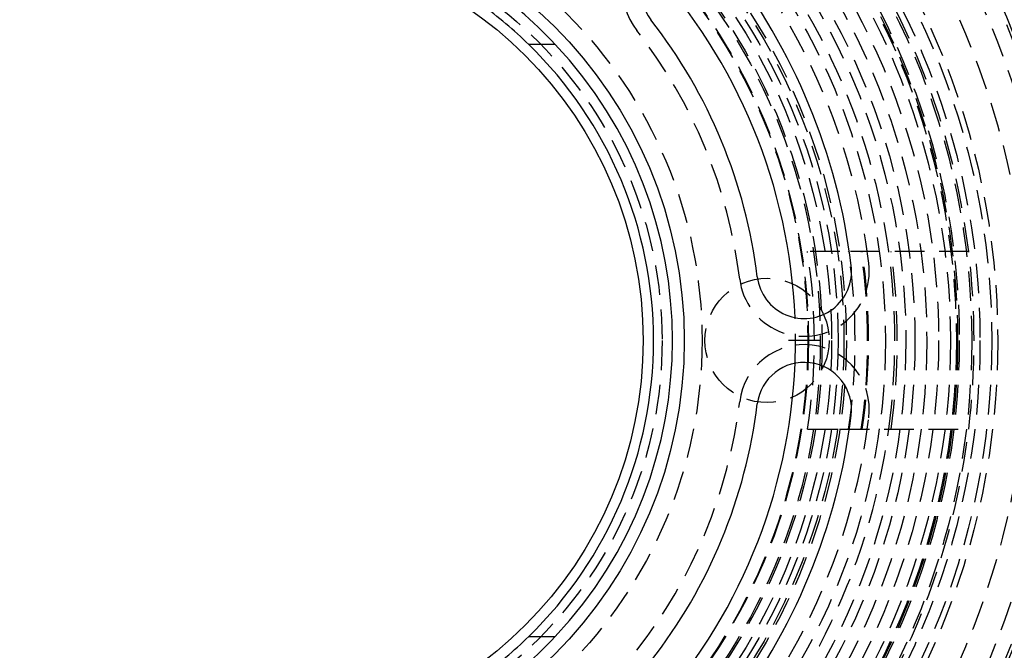
# Model space of a CAD drawing. Extents: x 519 to 1019, y -443 to 650.
# Drawn here: x 750 to 834, y -219 to -166 of the extents above; entities that cross this region are included whole.
import ezdxf

# ---------------------------------------------------------------- set-up
doc = ezdxf.new("R2010")
doc.units = 0
doc.header["$LTSCALE"] = 10
doc.linetypes.add('VERDECKT', pattern=[0.375, 0.25, -0.125])
doc.layers.get('0').update_dxf_attribs({"linetype": 'CONTINUOUS'})
doc.layers.add('STEMPEL', color=3, linetype='CONTINUOUS')

# ---------------------------------------------------------------- blocks, each defined once
blk = doc.blocks.new('A$C97736655')
at = {"linetype": 'CONTINUOUS'}
for p, q in [((208.118, 168.851), (205.876, 168.851)), ((205.876, 118.851), (208.118, 118.851))]:
    blk.add_line(p, q, dxfattribs=at)
at = {"color": 1, "linetype": 'VERDECKT'}
for p, q in [((232.172, 151.351), (229.441, 151.351)), ((243.069, 151.351), (232.172, 151.351)), ((229.441, 136.351), (232.172, 136.351)), ((232.172, 136.351), (243.069, 136.351))]:
    blk.add_line(p, q, dxfattribs=at)
blk.add_polyline3d([(230.501, 143.851, 0), (230.493, 143.851, 0), (230.486, 143.851, 0), (230.479, 143.851, 0), (230.471, 143.851, 0), (230.464, 143.851, 0), (230.456, 143.851, 0), (230.449, 143.851, 0), (230.442, 143.851, 0), (230.434, 143.851, 0), (230.427, 143.851, 0), (230.42, 143.851, 0), (230.412, 143.851, 0), (230.405, 143.851, 0), (230.397, 143.851, 0), (230.39, 143.851, 0), (230.383, 143.851, 0), (230.375, 143.851, 0), (230.368, 143.851, 0), (230.36, 143.851, 0), (230.353, 143.851, 0), (230.346, 143.851, 0), (230.338, 143.851, 0), (230.331, 143.851, 0), (230.323, 143.851, 0), (230.316, 143.851, 0), (230.308, 143.851, 0), (230.301, 143.851, 0), (230.293, 143.851, 0), (230.286, 143.851, 0), (230.278, 143.851, 0), (230.271, 143.851, 0), (230.263, 143.851, 0), (230.256, 143.851, 0), (230.248, 143.851, 0), (230.241, 143.851, 0), (230.233, 143.851, 0), (230.225, 143.851, 0), (230.218, 143.851, 0), (230.21, 143.851, 0), (230.203, 143.851, 0), (230.195, 143.851, 0), (230.187, 143.851, 0), (230.18, 143.851, 0), (230.172, 143.851, 0), (230.164, 143.851, 0), (230.157, 143.851, 0), (230.149, 143.851, 0), (230.141, 143.851, 0), (230.134, 143.851, 0), (230.126, 143.851, 0), (230.118, 143.851, 0), (230.11, 143.851, 0), (230.103, 143.851, 0), (230.095, 143.851, 0), (230.087, 143.851, 0), (230.079, 143.851, 0), (230.072, 143.851, 0), (230.064, 143.851, 0), (230.056, 143.851, 0), (230.048, 143.851, 0), (230.04, 143.851, 0), (230.032, 143.851, 0), (230.024, 143.851, 0), (230.017, 143.851, 0), (230.009, 143.851, 0), (230.001, 143.851, 0), (229.993, 143.851, 0), (229.985, 143.851, 0), (229.977, 143.851, 0), (229.969, 143.851, 0), (229.961, 143.851, 0), (229.953, 143.851, 0), (229.945, 143.851, 0), (229.937, 143.851, 0), (229.929, 143.851, 0), (229.92, 143.851, 0), (229.912, 143.851, 0), (229.904, 143.851, 0), (229.896, 143.851, 0), (229.888, 143.851, 0), (229.88, 143.851, 0), (229.871, 143.851, 0), (229.863, 143.851, 0), (229.855, 143.851, 0), (229.847, 143.851, 0), (229.838, 143.851, 0), (229.83, 143.851, 0), (229.822, 143.851, 0), (229.814, 143.851, 0), (229.805, 143.851, 0), (229.797, 143.851, 0), (229.788, 143.851, 0), (229.78, 143.851, 0), (229.772, 143.851, 0), (229.763, 143.851, 0), (229.755, 143.851, 0), (229.746, 143.851, 0), (229.738, 143.851, 0), (229.729, 143.851, 0), (229.721, 143.851, 0), (229.712, 143.851, 0), (229.703, 143.851, 0), (229.695, 143.851, 0), (229.686, 143.851, 0), (229.677, 143.851, 0), (229.669, 143.851, 0), (229.66, 143.851, 0), (229.651, 143.851, 0), (229.643, 143.851, 0), (229.634, 143.851, 0), (229.625, 143.851, 0), (229.616, 143.851, 0), (229.607, 143.851, 0), (229.598, 143.851, 0), (229.589, 143.851, 0), (229.581, 143.851, 0), (229.572, 143.851, 0), (229.563, 143.851, 0), (229.554, 143.851, 0), (229.545, 143.851, 0), (229.536, 143.851, 0), (229.526, 143.851, 0), (229.517, 143.851, 0), (229.508, 143.851, 0), (229.499, 143.851, 0), (229.49, 143.851, 0), (229.481, 143.851, 0), (229.472, 143.851, 0), (229.462, 143.851, 0), (229.453, 143.851, 0), (229.444, 143.851, 0), (229.434, 143.851, 0), (229.425, 143.851, 0), (229.416, 143.851, 0), (229.406, 143.851, 0), (229.397, 143.851, 0), (229.387, 143.851, 0), (229.378, 143.851, 0), (229.368, 143.851, 0), (229.359, 143.851, 0), (229.349, 143.851, 0), (229.339, 143.851, 0), (229.33, 143.851, 0), (229.32, 143.851, 0), (229.31, 143.851, 0), (229.301, 143.851, 0), (229.291, 143.851, 0), (229.281, 143.851, 0), (229.271, 143.851, 0), (229.261, 143.851, 0), (229.251, 143.851, 0), (229.242, 143.851, 0), (229.232, 143.851, 0), (229.222, 143.851, 0), (229.212, 143.851, 0), (229.202, 143.851, 0), (229.192, 143.851, 0), (229.181, 143.851, 0), (229.171, 143.851, 0), (229.161, 143.851, 0), (229.151, 143.851, 0), (229.141, 143.851, 0), (229.131, 143.851, 0), (229.121, 143.851, 0), (229.111, 143.851, 0), (229.101, 143.851, 0), (229.091, 143.851, 0), (229.081, 143.851, 0), (229.071, 143.851, 0), (229.061, 143.851, 0), (229.051, 143.851, 0), (229.041, 143.851, 0), (229.032, 143.851, 0), (229.022, 143.851, 0), (229.012, 143.851, 0), (229.003, 143.851, 0), (228.993, 143.851, 0), (228.983, 143.851, 0), (228.974, 143.851, 0), (228.964, 143.851, 0), (228.955, 143.851, 0), (228.945, 143.851, 0), (228.936, 143.851, 0), (228.926, 143.851, 0), (228.917, 143.851, 0), (228.907, 143.851, 0), (228.898, 143.851, 0), (228.889, 143.851, 0), (228.879, 143.851, 0), (228.87, 143.851, 0), (228.861, 143.851, 0), (228.852, 143.851, 0), (228.842, 143.851, 0), (228.833, 143.851, 0), (228.824, 143.851, 0), (228.815, 143.851, 0), (228.806, 143.851, 0), (228.797, 143.851, 0), (228.788, 143.851, 0), (228.779, 143.851, 0), (228.77, 143.851, 0), (228.761, 143.851, 0), (228.752, 143.851, 0), (228.743, 143.851, 0), (228.734, 143.851, 0), (228.725, 143.851, 0), (228.716, 143.851, 0), (228.707, 143.851, 0), (228.699, 143.851, 0), (228.69, 143.851, 0), (228.681, 143.851, 0), (228.672, 143.851, 0), (228.664, 143.851, 0), (228.655, 143.851, 0), (228.646, 143.851, 0), (228.638, 143.851, 0), (228.629, 143.851, 0), (228.62, 143.851, 0), (228.612, 143.851, 0), (228.603, 143.851, 0), (228.595, 143.851, 0), (228.586, 143.851, 0), (228.578, 143.851, 0), (228.569, 143.851, 0), (228.561, 143.851, 0), (228.552, 143.851, 0), (228.544, 143.851, 0), (228.536, 143.851, 0), (228.527, 143.851, 0), (228.519, 143.851, 0), (228.51, 143.851, 0), (228.502, 143.851, 0), (228.494, 143.851, 0), (228.486, 143.851, 0), (228.477, 143.851, 0), (228.469, 143.851, 0), (228.461, 143.851, 0), (228.453, 143.851, 0), (228.444, 143.851, 0), (228.436, 143.851, 0), (228.428, 143.851, 0), (228.42, 143.851, 0), (228.412, 143.851, 0), (228.404, 143.851, 0), (228.396, 143.851, 0), (228.388, 143.851, 0), (228.38, 143.851, 0), (228.372, 143.851, 0), (228.364, 143.851, 0), (228.356, 143.851, 0), (228.348, 143.851, 0), (228.34, 143.851, 0), (228.332, 143.851, 0), (228.324, 143.851, 0), (228.316, 143.851, 0), (228.308, 143.851, 0), (228.3, 143.851, 0), (228.292, 143.851, 0), (228.284, 143.851, 0), (228.276, 143.851, 0), (228.269, 143.851, 0), (228.261, 143.851, 0), (228.253, 143.851, 0), (228.245, 143.851, 0), (228.237, 143.851, 0), (228.23, 143.851, 0), (228.222, 143.851, 0), (228.214, 143.851, 0), (228.206, 143.851, 0), (228.199, 143.851, 0), (228.191, 143.851, 0), (228.183, 143.851, 0), (228.176, 143.851, 0), (228.168, 143.851, 0), (228.16, 143.851, 0), (228.153, 143.851, 0), (228.145, 143.851, 0), (228.137, 143.851, 0), (228.13, 143.851, 0), (228.122, 143.851, 0), (228.115, 143.851, 0), (228.107, 143.851, 0), (228.099, 143.851, 0), (228.092, 143.851, 0), (228.084, 143.851, 0), (228.077, 143.851, 0), (228.069, 143.851, 0), (228.062, 143.851, 0), (228.054, 143.851, 0), (228.047, 143.851, 0), (228.039, 143.851, 0), (228.032, 143.851, 0), (228.024, 143.851, 0), (228.017, 143.851, 0), (228.009, 143.851, 0), (228.002, 143.851, 0), (227.994, 143.851, 0), (227.987, 143.851, 0), (227.979, 143.851, 0), (227.972, 143.851, 0), (227.965, 143.851, 0), (227.957, 143.851, 0), (227.95, 143.851, 0), (227.942, 143.851, 0), (227.935, 143.851, 0), (227.927, 143.851, 0), (227.92, 143.851, 0), (227.913, 143.851, 0), (227.905, 143.851, 0), (227.898, 143.851, 0), (227.891, 143.851, 0), (227.883, 143.851, 0), (227.876, 143.851, 0), (227.868, 143.851, 0), (227.861, 143.851, 0), (227.854, 143.851, 0), (227.846, 143.851, 0), (227.839, 143.851, 0), (227.832, 143.851, 0)])
for centre, radius in [((181.524, 143.851), 137.5), ((181.524, 143.851), 137.219), ((181.524, 143.851), 76), ((181.524, 143.851), 73.5), ((181.524, 143.851), 73.5), ((181.524, 143.851), 73.492), ((181.524, 143.851), 73), ((181.524, 143.851), 71.752), ((181.524, 143.851), 71.5), ((181.524, 143.851), 71.5), ((181.524, 143.851), 70.252), ((181.524, 143.851), 70.252), ((181.524, 143.851), 70), ((181.524, 143.851), 68.752), ((181.524, 143.851), 66.5), ((181.524, 143.851), 64), ((181.524, 143.851), 64), ((181.524, 143.851), 63.502), ((181.524, 143.851), 62.5), ((181.524, 143.851), 62.5), ((181.524, 143.851), 61.799), ((181.524, 143.851), 60.75), ((181.524, 143.851), 60.612), ((181.524, 143.851), 60.5), ((181.524, 143.851), 60), ((181.524, 143.851), 59), ((181.524, 143.851), 59), ((181.524, 143.851), 58), ((181.524, 143.851), 57), ((181.524, 143.851), 56.232), ((181.524, 143.851), 54.5), ((181.524, 143.851), 51.2), ((181.524, 143.851), 51), ((181.524, 143.851), 50.5), ((181.524, 143.851), 49.95), ((181.524, 143.851), 49.15), ((181.524, 143.851), 49), ((181.524, 143.851), 48), ((181.524, 143.851), 47.942), ((181.524, 143.851), 39), ((181.524, 143.851), 35.625), ((226.024, 143.851), 5.25)]:
    blk.add_circle(centre, radius, dxfattribs=at)
at = {"linetype": 'CONTINUOUS'}
for radius in [37.5, 34.019]:
    blk.add_circle((181.524, 143.851), radius, dxfattribs=at)
at = {"color": 1, "linetype": 'VERDECKT'}
for centre, radius, start, end in [((181.524, 143.851), 62, 96.94796, 173.05204), ((181.524, 143.851), 62, 6.94796, 83.05204), ((181.524, 143.851), 55.3, 97.79468, 172.20532), ((181.524, 143.851), 55.3, 7.79468, 82.20532), ((219.348, 173.403), 5.5, 38, 218), ((181.524, 143.851), 53.5, 7, 38), ((181.524, 143.851), 42.5, 7, 38), ((181.524, 143.851), 48.5, 351.10413, 8.89587), ((181.524, 143.851), 51.94, 351.69755, 8.30245), ((181.524, 143.851), 53, 351.8648, 8.1352), ((181.524, 143.851), 53, 351.8648, 8.1352), ((181.524, 143.851), 53.078, 351.87676, 8.12324), ((181.524, 143.851), 55.3, 352.20532, 7.79468), ((181.524, 143.851), 55.5, 352.23357, 7.76643), ((181.524, 143.851), 62, 353.05204, 6.94796), ((229.166, 149.701), 5.5, 187, 7), ((181.524, 143.851), 46.9, 357.64535, 2.35465), ((229.166, 138.001), 5.5, 353, 173), ((181.524, 143.851), 42.5, 322, 353), ((181.524, 143.851), 53.5, 322, 353), ((181.524, 143.851), 62, 186.94796, 263.05204), ((181.524, 143.851), 55.3, 187.79468, 262.20532), ((181.524, 143.851), 55.3, 277.79468, 352.20532), ((181.524, 143.851), 62, 276.94796, 353.05204)]:
    blk.add_arc(centre, radius, start, end, dxfattribs=at)
at = {"linetype": 'CONTINUOUS'}
for centre, radius, start, end in [((219.348, 173.403), 4, 38, 218), ((181.524, 143.851), 52, 7, 38), ((181.524, 143.851), 46.9, 2.35465, 42.64535), ((181.524, 143.851), 36.5, 43.23022, 56.1262), ((181.524, 143.851), 34.9, 45.7525, 54.34396), ((181.524, 143.851), 44, 7, 38), ((181.524, 143.851), 34.9, 314.2475, 45.7525), ((181.524, 143.851), 36.5, 316.76978, 43.23022), ((181.524, 143.851), 36.5, 316.76978, 43.23022), ((229.166, 149.701), 4, 187, 7), ((181.524, 143.851), 46.9, 317.35465, 357.64535), ((229.166, 138.001), 4, 353, 173), ((181.524, 143.851), 44, 322, 353), ((181.524, 143.851), 52, 322, 353), ((181.524, 143.851), 34.9, 305.65604, 314.2475), ((181.524, 143.851), 36.5, 303.8738, 316.76978)]:
    blk.add_arc(centre, radius, start, end, dxfattribs=at)

msp = doc.modelspace()

# ---------------------------------------------------------------- block references
at = {"layer": 'STEMPEL'}
msp.add_blockref('A$C97736655', (587.508, -337.15, -41.214), dxfattribs=at)

doc.saveas('drawing.dxf')
